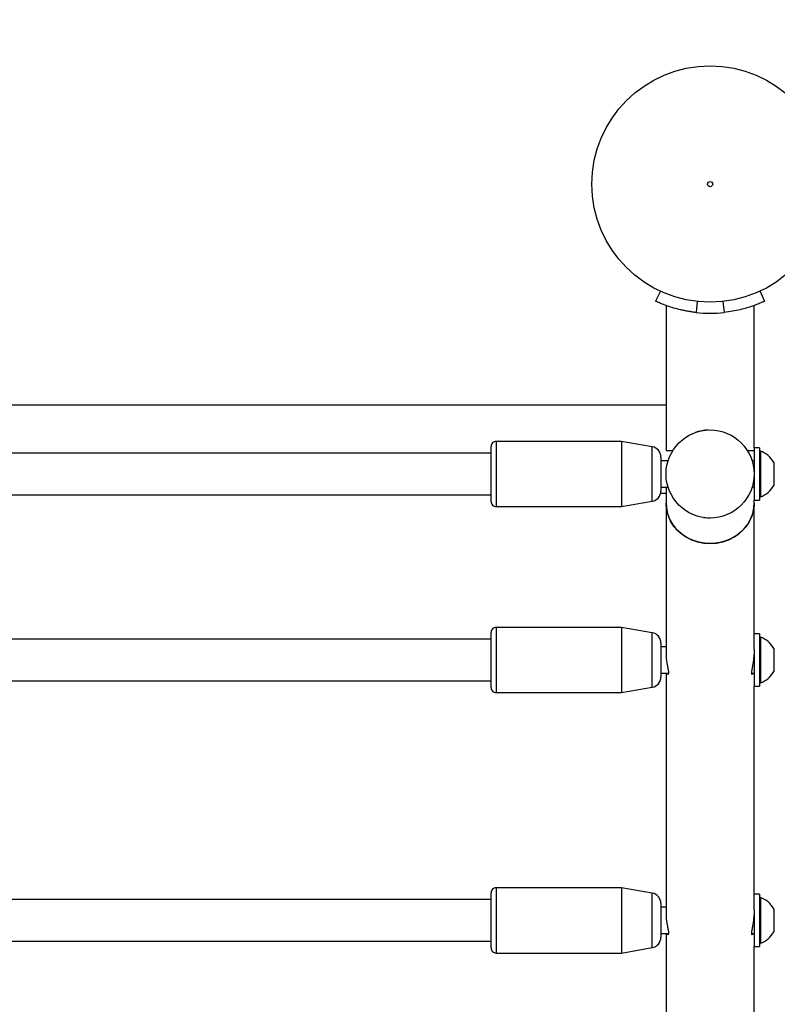
# Model space of a CAD drawing. Units: millimetres. Extents: x 0 to 42, y 0 to 29.8.
# Drawn here: x 11.9 to 12.3, y 22.4 to 22.9 of the extents above; entities that cross this region are included whole.
import ezdxf

# ---------------------------------------------------------------- set-up
doc = ezdxf.new("R2010")
doc.units = ezdxf.units.MM
doc.layers.add('LE_NORM', color=179, linetype='Continuous', lineweight=50)
doc.styles.add('SLDTEXTSTYLE0', font='TXT', dxfattribs={"width": 0.605})
doc.dimstyles.new('SLDDIMSTYLE0', dxfattribs={"dimtxt": 0.35, "dimasz": 0.3, "dimexe": 0, "dimexo": 0.0625, "dimgap": 0.08750000000000001, "dimtad": 1, "dimdec": 0, "dimlfac": 75, "dimrnd": 1e-09, "dimzin": 12, "dimdsep": 46, "dimtxsty": 'SLDTEXTSTYLE0', "dimsah": 1, "dimcen": 0.09, "dimadec": 0, "dimazin": 3, "dimtfac": 1, "dimtofl": 0, "dimtmove": 0, "dimatfit": 3, "dimfxl": 0, "dimfrac": 2, "dimtolj": 1, "dimtzin": 12, "dimarcsym": 0})

# ---------------------------------------------------------------- blocks, each defined once
blk = doc.blocks.new('_D_1')
at = {"layer": 'LE_NORM'}
for p, q in [((12.26198292620188, 25.5351759354449), (4.146982926201892, 25.5351759354449)), ((4.246042926201891, 25.5351759354449), (4.246042926201891, 14.09497159432154)), ((13.05818292620187, 14.09497159432154), (4.146982926201892, 14.09497159432154))]:
    blk.add_line(p, q, dxfattribs=at)
for points in [[(4.246042926201891, 25.5351759354449), (4.146042926201892, 25.2351759354449), (4.346042926201891, 25.2351759354449)], [(4.246042926201891, 14.09497159432154), (4.346042926201891, 14.39497159432154), (4.146042926201892, 14.39497159432154)]]:
    blk.add_solid(points, dxfattribs=at)
at = {"layer": 'LE_NORM', "insert": (3.794869240564771, 19.48621961940103), "char_height": 0.35, "attachment_point": 1, "rotation": 90.00000000000041, "style": 'SLDTEXTSTYLE0'}
blk.add_mtext('858', dxfattribs=at)
blk = doc.blocks.new('_D_2')
at = {"layer": 'LE_NORM'}
for p, q in [((6.046042926201888, 22.88643756059956), (6.046042926201825, 26.83423593544466)), ((16.32864292626348, 22.21977089393375), (16.32864292626341, 26.83423593544482)), ((6.046042926201827, 26.73517593544465), (16.32864292626341, 26.73517593544482))]:
    blk.add_line(p, q, dxfattribs=at)
for points in [[(6.046042926201827, 26.73517593544465), (6.346042926201829, 26.63517593544466), (6.346042926201825, 26.83517593544466)], [(16.32864292626341, 26.73517593544482), (16.02864292626341, 26.83517593544482), (16.02864292626341, 26.63517593544482)]]:
    blk.add_solid(points, dxfattribs=at)
at = {"layer": 'LE_NORM', "insert": (10.85848878075044, 27.18634962108187), "char_height": 0.35, "attachment_point": 1, "style": 'SLDTEXTSTYLE0'}
blk.add_mtext('771', dxfattribs=at)

msp = doc.modelspace()

# ---------------------------------------------------------------- linework, layer by layer
at = {"color": 7, "linetype": 'Continuous', "lineweight": 25}
for p, q in [((12.21431940605256, 22.73278399188067), (12.21190543311001, 22.72759350633285)), ((12.26505802590657, 22.73287377017829), (12.26751375262713, 22.72759350633285)), ((12.2172429262019, 22.72540290611681), (12.2172429262019, 22.65129932716587)), ((12.23315487904824, 22.72741370951542), (12.23254502573712, 22.72183464776938)), ((12.24625396485914, 22.72750831867096), (12.24687416000002, 22.72183464776938)), ((12.26217625953523, 22.65271089393289), (12.26217625953523, 22.72540286151347)), ((12.21724292620188, 22.67451089393289), (9.462176259535216, 22.67451089393289)), ((12.19457625953522, 22.65604422726622), (12.13057625953519, 22.65604422726622)), ((12.2101690498161, 22.65329479763516), (12.19457625953523, 22.65604422726621)), ((12.19457625953523, 22.65604422726621), (12.19457625953523, 22.62271089393287)), ((12.12790959286855, 22.6500442272663), (11.85253740878358, 22.6500442272663)), ((12.12790959286855, 22.62537756059954), (12.12790959286855, 22.65337756059954)), ((12.2172429262019, 22.65129932716587), (12.22070959286857, 22.65129932716587)), ((12.25870959286856, 22.65129932716587), (12.26217440843522, 22.65129932716587)), ((12.26484107510188, 22.65271089393289), (12.26217440843522, 22.65271089393289)), ((12.26217440843522, 22.65271089393289), (12.26217440843522, 22.63966595731839)), ((12.26484107510189, 22.65271089393289), (12.26484107510189, 22.63067704312499)), ((12.26534774176852, 22.65104422726622), (12.26484107510185, 22.65104422726622)), ((12.26534774176852, 22.65104422726622), (12.26534774176852, 22.62771089393289)), ((12.21457625953523, 22.64804248961911), (12.21457625953523, 22.63937756059956)), ((12.21825298316662, 22.64604422726622), (12.21457625953523, 22.64604422726622)), ((12.21847160903837, 22.64671089393289), (12.21844383822253, 22.64671089393289)), ((12.26217440843522, 22.64604422726622), (12.26116435147049, 22.64604422726622)), ((12.27217440843518, 22.64521089393289), (12.27217440843518, 22.63354422726622)), ((12.21457625953523, 22.63937756059956), (12.21457625953523, 22.63071263158)), ((12.26217440843522, 22.63908916388073), (12.26217440843522, 22.63067704312499)), ((12.2144540737064, 22.62957756059956), (12.21724107510188, 22.62957756059956)), ((12.21457625953523, 22.63271089393289), (12.21825298316662, 22.63271089393289)), ((12.21724107510188, 22.63271089393289), (12.21724107510188, 22.62444837398888)), ((12.2184492962401, 22.63204422726622), (12.21847160903837, 22.63204422726622)), ((12.26094572559873, 22.63204422726622), (12.26097794393887, 22.63204422726622)), ((12.26116435147049, 22.63271089393289), (12.26217440843521, 22.63271089393289)), ((12.26217440843522, 22.63067704312499), (12.26217440843522, 22.62604422726623)), ((12.26484107510189, 22.63067704312499), (12.26484107510189, 22.62604422726623)), ((11.85068355432194, 22.62871089393297), (12.12790959286855, 22.62871089393297)), ((12.19457625953523, 22.62271089393287), (12.2101690498161, 22.62546032356392)), ((12.21724107510188, 22.62444837398888), (12.21724107510188, 22.54731508415891)), ((12.26217440843522, 22.62604422726622), (12.26484107510188, 22.62604422726622)), ((12.26217440843521, 22.62444837398888), (12.26217440843521, 22.62604422726623)), ((12.26217440843522, 22.54974726784097), (12.26217440843521, 22.62444837398888)), ((12.26217625953522, 22.55776394692296), (12.26217625953522, 22.62604422726622)), ((12.26484107510185, 22.62771089393289), (12.26534774176852, 22.62771089393289)), ((12.13057625953519, 22.62271089393289), (12.19457625953522, 22.62271089393289)), ((12.19457625953522, 22.56109728025629), (12.13057625953519, 22.56109728025629)), ((12.2101690498161, 22.55834785062522), (12.19457625953522, 22.56109728025628)), ((12.19457625953522, 22.56109728025628), (12.19457625953522, 22.52776394692294)), ((12.12790959286854, 22.55509728025634), (11.85193040810764, 22.55509728025634)), ((12.12790959286854, 22.5304306135896), (12.12790959286854, 22.5584306135896)), ((12.26484107510188, 22.55776394692296), (12.26217440843522, 22.55776394692296)), ((12.26484107510188, 22.55776394692296), (12.26484107510188, 22.53423823071671)), ((12.26534774176852, 22.55609728025629), (12.26484107510185, 22.55609728025629)), ((12.26534774176852, 22.55609728025629), (12.26534774176852, 22.53276394692296)), ((12.21457625953523, 22.55309554260917), (12.21457625953523, 22.54443061358962)), ((12.21724107510188, 22.55109728025629), (12.21457625953523, 22.55109728025629)), ((12.26217440843522, 22.54974726784097), (12.26217440843522, 22.53423823071671)), ((12.27217440843518, 22.55026394692295), (12.27217440843518, 22.53859728025629)), ((12.21457625953523, 22.54443061358962), (12.21457625953523, 22.53576568457007)), ((11.85627525966229, 22.53376394692301), (12.12790959286854, 22.53376394692301)), ((12.21457625953523, 22.53776394692296), (12.21844888713294, 22.53776394692296)), ((12.21724107510188, 22.53776394692296), (12.21724107510188, 22.41439872785049)), ((12.26096956228041, 22.53776394692296), (12.26217440843521, 22.53776394692296)), ((12.26217440843522, 22.53423823071671), (12.26217440843522, 22.53109728025629)), ((12.26484107510188, 22.53423823071671), (12.26484107510188, 22.53109728025629)), ((12.19457625953522, 22.52776394692294), (12.2101690498161, 22.53051337655399)), ((12.26217440843522, 22.53109728025629), (12.26484107510188, 22.53109728025629)), ((12.26217440843522, 22.41683091153255), (12.26217440843521, 22.53109728025629)), ((12.26217625953522, 22.42484759061455), (12.26217625953522, 22.53109728025629)), ((12.26484107510185, 22.53276394692296), (12.26534774176852, 22.53276394692296)), ((12.13057625953519, 22.52776394692296), (12.19457625953522, 22.52776394692296)), ((12.19457625953521, 22.42818092394788), (12.13057625953518, 22.42818092394788)), ((12.21016904981609, 22.42543149431683), (12.19457625953522, 22.42818092394787)), ((12.19457625953522, 22.42818092394787), (12.19457625953522, 22.39484759061454)), ((12.12790959286854, 22.3975142572812), (12.12790959286854, 22.4255142572812)), ((12.26484107510188, 22.42484759061455), (12.26217440843522, 22.42484759061455)), ((12.26484107510188, 22.42484759061455), (12.26484107510188, 22.4007771882525)), ((12.26534774176852, 22.42318092394789), (12.26484107510185, 22.42318092394789)), ((12.26534774176852, 22.42318092394788), (12.26534774176852, 22.39984759061455)), ((12.12790959286854, 22.42218092394793), (11.85193040810771, 22.42218092394794)), ((12.21457625953522, 22.42017918630077), (12.21457625953522, 22.41151425728122)), ((12.21724107510188, 22.41818092394789), (12.21457625953522, 22.41818092394789)), ((12.26217440843522, 22.41683091153255), (12.26217440843522, 22.4007771882525)), ((12.27217440843518, 22.41734759061455), (12.27217440843518, 22.40568092394788)), ((12.21457625953522, 22.41151425728122), (12.21457625953522, 22.40284932826167)), ((12.21457625953522, 22.40484759061455), (12.21844888713294, 22.40484759061455)), ((12.21724107510188, 22.40484759061455), (12.21724107510188, 22.28578170732221)), ((12.26096956228041, 22.40484759061455), (12.26217440843521, 22.40484759061455)), ((11.85627525966228, 22.40084759061461), (12.12790959286854, 22.4008475906146)), ((12.26217440843522, 22.4007771882525), (12.26217440843522, 22.39818092394789)), ((12.26217440843522, 22.39818092394789), (12.26484107510188, 22.39818092394789)), ((12.26217440843521, 22.28578170732221), (12.26217440843521, 22.39818092394789)), ((12.26217625953522, 22.29110294581031), (12.26217625953522, 22.39818092394789)), ((12.26484107510188, 22.4007771882525), (12.26484107510188, 22.39818092394789)), ((12.26484107510185, 22.39984759061455), (12.26534774176852, 22.39984759061455)), ((12.13057625953518, 22.39484759061455), (12.19457625953521, 22.39484759061455)), ((12.19457625953522, 22.39484759061454), (12.21016904981609, 22.39759702024558))]:
    msp.add_line(p, q, dxfattribs=at)
at = {"color": 8, "linetype": 'Continuous', "lineweight": 25}
for p, q in [((12.13057625953522, 22.6560442272662), (12.13057625953522, 22.62271089393287)), ((12.2101690498161, 22.62546032356392), (12.2101690498161, 22.65329479763516)), ((12.13057625953522, 22.56109728025627), (12.13057625953522, 22.52776394692294)), ((12.2101690498161, 22.53051337655399), (12.2101690498161, 22.55834785062522)), ((12.13057625953521, 22.42818092394787), (12.13057625953521, 22.39484759061453)), ((12.21016904981609, 22.39759702024558), (12.21016904981609, 22.42543149431683))]:
    msp.add_line(p, q, dxfattribs=at)
at = {"color": 7, "linetype": 'Continuous', "lineweight": 25, "flags": 128}
for points in [[(12.26217440843521, 22.62444837398888), (12.26215941976193, 22.62369590041192), (12.26180069064131, 22.6207060585441), (12.26097108867215, 22.61779597763276), (12.2596882953801, 22.61502768100019), (12.25797965127707, 22.61246017008293), (12.25588157314564, 22.61014816691861), (12.25343877787861, 22.60814094784068), (12.25070332941603, 22.60648129323897), (12.24773352909274, 22.60520457576988), (12.24459267304661, 22.60433800644971), (12.24134770317126, 22.60390005469901), (12.23806778036583, 22.60390005469901), (12.23482281049048, 22.60433800644971), (12.23168195444434, 22.60520457576988), (12.22871215412105, 22.60648129323897), (12.22597670565848, 22.60814094784068), (12.22353391039145, 22.61014816691861), (12.22143583226002, 22.61246017008293), (12.21972718815698, 22.61502768100019), (12.21844439486493, 22.61779597763276), (12.21761479289577, 22.6207060585441), (12.21725606377516, 22.62369590041192), (12.21724107510188, 22.62444837398888)], [(12.21724107510188, 22.62444837398888), (12.21737585319148, 22.62219496803012), (12.21797160804132, 22.61923711593017), (12.21903063084435, 22.61639033274821), (12.22053035036817, 22.61371529272533), (12.22243880269485, 22.61126900969534), (12.22471531247642, 22.60910362193391), (12.22731135985923, 22.60726528092174), (12.23017161460047, 22.60579316770586), (12.23323511533614, 22.60471865782367), (12.23643656886676, 22.60406465258778), (12.23970774176854, 22.60384509098436)], [(12.23970774176854, 22.60384509098436), (12.24297891467032, 22.60406465258778), (12.24618036820095, 22.60471865782367), (12.24924386893662, 22.60579316770586), (12.25210412367785, 22.60726528092174), (12.25470017106067, 22.60910362193391), (12.25697668084223, 22.61126900969534), (12.25888513316891, 22.61371529272533), (12.26038485269273, 22.61639033274821), (12.26144387549576, 22.61923711593017), (12.2620396303456, 22.62219496803012), (12.26217440843521, 22.62444837398888)], [(12.23642117650158, 22.6171525836624), (12.23643656886676, 22.61715031293014), (12.23970774176854, 22.61691089393289)]]:
    msp.add_lwpolyline(points, dxfattribs=at)
at = {"color": 7, "linetype": 'Continuous', "lineweight": 25}
for centre, radius in [((12.23970959286855, 22.78737756059958), 0.06033333333333184), ((12.23970959286855, 22.78737756059958), 0.001333333333334518), ((12.23970959286857, 22.63937756059956), 0.02246666666666488)]:
    msp.add_circle(centre, radius, dxfattribs=at)
for centre, radius, start, end in [((12.23970959286857, 22.78737756059956), 0.06593333333333345, 263.7617042598673, 276.2382957401343), ((12.23970774176854, 22.63937756059956), 0.02246666666666608, 92.58546216257874, 109.246011305155), ((12.13057625953522, 22.65337756059954), 0.002666666666666373, 90, 180.0000000003825), ((12.20924292620188, 22.6480424896191), 0.005333333333334522, 359.9999999998482, 79.99999999997232), ((12.26128426846122, 22.63937756059956), 0.01235406517832026, 28.17585014339635, 70.7968897598862), ((12.20924292620188, 22.63071263157999), 0.005333333333334522, 280.0000000000285, 1.144999685326611e-10), ((12.26128426846122, 22.63937756059956), 0.01235406517832381, 289.2031102401037, 331.8241498565899), ((12.13057625953522, 22.62537756059954), 0.002666666666666373, 179.9999999996183, 270.0000000000008), ((12.13057625953522, 22.55843061358961), 0.002666666666664597, 90, 180.0000000003825), ((12.20924292620188, 22.55309554260917), 0.005333333333333051, 359.9999999998863, 79.99999999999112), ((12.26128426846122, 22.54443061358962), 0.01235406517832046, 28.17585014339635, 70.79688975989163), ((12.26128426846122, 22.54443061358962), 0.01235406517832046, 289.2031102401092, 331.8241498566045), ((12.20924292620188, 22.53576568457006), 0.00533333333333655, 280.000000000003, 1.144999685326992e-10), ((12.13057625953522, 22.5304306135896), 0.002666666666666373, 179.9999999996183, 270.0000000000008), ((12.13057625953521, 22.4255142572812), 0.002666666666666373, 90, 180.0000000003825), ((12.20924292620187, 22.42017918630076), 0.005333333333336242, 359.9999999998863, 80.00000000001654), ((12.26128426846122, 22.41151425728122), 0.01235406517832026, 28.17585014339635, 70.7968897598862), ((12.20924292620187, 22.40284932826166), 0.005333333333332743, 279.999999999991, 1.144999685327373e-10), ((12.26128426846122, 22.41151425728122), 0.01235406517832194, 289.2031102401092, 331.8241498565899), ((12.13057625953521, 22.3975142572812), 0.002666666666666373, 179.9999999996183, 270.0000000000008)]:
    msp.add_arc(centre, radius, start, end, dxfattribs=at)
for points, knots in [([(12.23254502573712, 22.72183464776938), (12.23176093319578, 22.72192845601972), (12.23036563604277, 22.72209538833666), (12.22837144182484, 22.72241846819363), (12.22653048125565, 22.72276544274775), (12.22404386341253, 22.72330963721926), (12.22105325052497, 22.72410598488374), (12.21790832778641, 22.72512775106544), (12.21531793590674, 22.72610603398359), (12.21341429823511, 22.7269070259433), (12.21220960281217, 22.72745134343068), (12.21200856811217, 22.72754530307289), (12.21190543311001, 22.72759350633285)], [0, 0, 0, 0, 0.07283146729472151, 0.1296040117818326, 0.1869936816394601, 0.2496079952119119, 0.3757941532923854, 0.5002961744468873, 0.6261289019132114, 0.7477307811674773, 0.8705806190102188, 1, 1, 1, 1]), ([(12.26751375262713, 22.72759350633285), (12.26746876066659, 22.72757260312475), (12.26738816238518, 22.72753515726492), (12.26712280497652, 22.72741281775824), (12.26663161018875, 22.72718996594114), (12.26572381716069, 22.72678890516158), (12.2641122053313, 22.72610990739451), (12.26153243354366, 22.72513628773426), (12.25846674877832, 22.72413740125911), (12.2549770852398, 22.72320222423128), (12.25107440502924, 22.72237476180274), (12.24830185899779, 22.72201823712161), (12.24687416000002, 22.72183464776938)], [0, 0, 0, 0, 0.07215695703461104, 0.1292614648978014, 0.1870169433716142, 0.2495956254849859, 0.3745011868523845, 0.5002382533799273, 0.6215662329196532, 0.742568580163039, 0.8674378798664857, 1, 1, 1, 1]), ([(12.2172733649526, 22.54731516084785), (12.21726779404177, 22.54693355218787), (12.21725188329384, 22.54584366233177), (12.21749708216316, 22.54378106965448), (12.21789318233429, 22.54143747302573), (12.21830213188819, 22.53935027193088), (12.21851285708718, 22.53782121977726), (12.21843128102719, 22.53707517415519), (12.21814221235496, 22.53702241026119), (12.21791076138988, 22.53753943162952), (12.21781025436149, 22.53776394692296)], [0, 0, 0, 0, 0.07204098111618955, 0.2057519725707732, 0.3429421230174825, 0.4860695189684501, 0.6287214025669294, 0.764344003961855, 0.8976669469703328, 1, 1, 1, 1]), ([(12.26159744626583, 22.53776394692296), (12.26151195984777, 22.53755998985872), (12.26128588908894, 22.53702062080658), (12.26098515775822, 22.53705502295076), (12.26090382988987, 22.53781109726327), (12.26110278159782, 22.53928065154792), (12.26148876061216, 22.54126956120342), (12.26189898614486, 22.54363418006422), (12.26216420138456, 22.54579292924882), (12.26214752313378, 22.5469342467058), (12.26214195974166, 22.54731495788618)], [0, 0, 0, 0, 0.08784055974607606, 0.2322963395689567, 0.3723512767239701, 0.5061409463947902, 0.641674742538487, 0.7839867090077188, 0.9279440838408687, 1, 1, 1, 1]), ([(12.2172733649526, 22.41439880453943), (12.21726779404177, 22.41401719587945), (12.21725188329384, 22.41292730602336), (12.21749708216316, 22.41086471334606), (12.21789318233429, 22.40852111671731), (12.21830213188819, 22.40643391562246), (12.21851285708718, 22.40490486346885), (12.21843128102719, 22.40415881784677), (12.21814221235495, 22.40410605395277), (12.21791076138987, 22.4046230753211), (12.21781025436149, 22.40484759061455)], [0, 0, 0, 0, 0.0720409811161066, 0.2057519725703333, 0.3429421230166998, 0.4860695189673019, 0.6287214025654264, 0.7643440039600063, 0.8976669469682326, 1, 1, 1, 1]), ([(12.26159744626583, 22.40484759061455), (12.26151195984777, 22.40464363355031), (12.26128588908894, 22.40410426449817), (12.26098515775822, 22.40413866664234), (12.26090382988987, 22.40489474095485), (12.26110278159782, 22.4063642952395), (12.26148876061215, 22.408353204895), (12.26189898614486, 22.41071782375581), (12.26216420138457, 22.41287657294041), (12.26214752313378, 22.41401789039738), (12.26214195974166, 22.41439860157776)], [0, 0, 0, 0, 0.0878405597479621, 0.2322963395704829, 0.3723512767253125, 0.5061409463957329, 0.6416747425392886, 0.7839867090081707, 0.9279440838410365, 0.9999999999999999, 0.9999999999999999, 0.9999999999999999, 0.9999999999999999])]:
    msp.add_open_spline(points, degree=3, knots=knots, dxfattribs=at)

# ---------------------------------------------------------------- dimensions: what is measured, and where the dimension line sits
at = {"layer": 'LE_NORM'}
for base, p1, p2, angle, picture, middle in [((16.32864292626341, 26.73517593544481), (6.04604292620189, 22.78737756059956), (16.32864292626348, 22.12071089393374), 9.106211446689083e-13, '_D_2', (11.18734292623262, 26.73517593544473)), ((4.24604292620189, 14.09497159432154), (12.36104292620188, 25.5351759354449), (13.15724292620188, 14.09497159432154), 90.0000000000002, '_D_1', (4.246042926201889, 19.81507376488322))]:
    dim = msp.add_linear_dim(base=base, p1=p1, p2=p2, angle=angle, dimstyle='SLDDIMSTYLE0', dxfattribs=at)
    dim.commit()
    dim.dimension.update_dxf_attribs({"geometry": picture, "text_midpoint": middle, "dimtype": 160})

doc.saveas('drawing.dxf')
